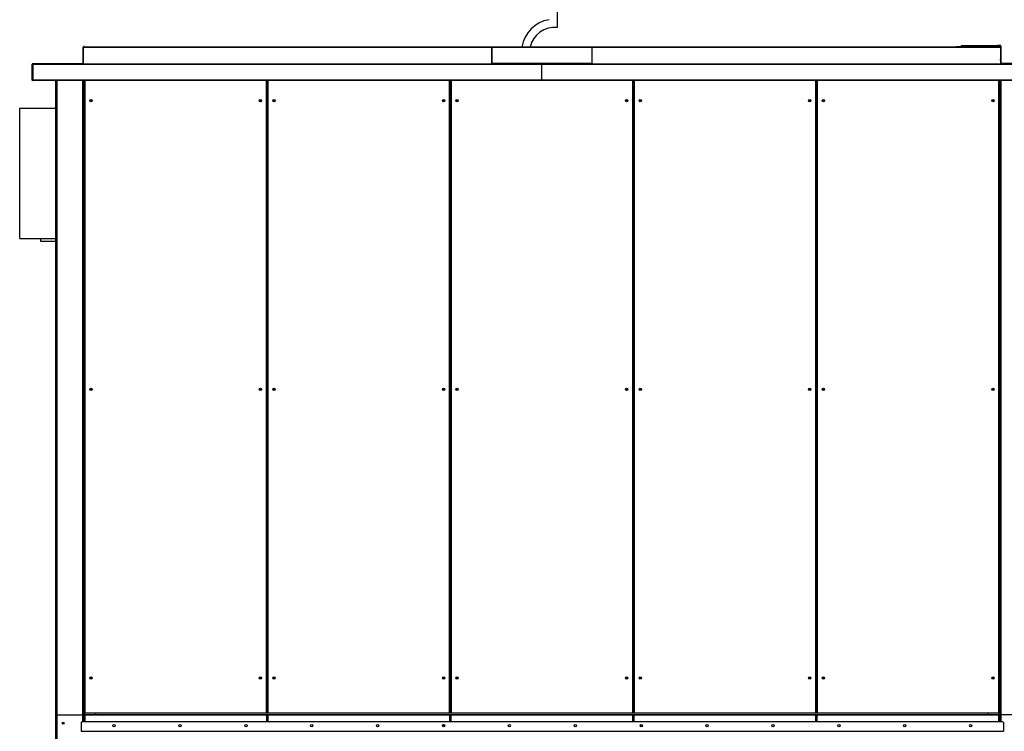
# Model space of a CAD drawing. Units: millimetres. Extents: x 319 to 16685, y 266 to 11501.
# Drawn here: x 8991 to 11980, y 4712 to 6872 of the extents above; entities that cross this region are included whole.
import ezdxf

# ---------------------------------------------------------------- set-up
doc = ezdxf.new("R2010")
doc.units = ezdxf.units.MM

msp = doc.modelspace()

# ---------------------------------------------------------------- linework, layer by layer
at = {"color": 7, "linetype": 'Continuous', "lineweight": 25}
for p, q in [((10623, 8060.9), (10623, 6848)), ((9182.7, 6788.9), (9184.2, 6788.9)), ((9182.7, 6788.9), (9182.7, 6739)), ((9184.2, 6788.9), (9184.2, 6739)), ((9184.2, 6788.9), (9184.2, 6737.4)), ((11968.2, 6788.9), (9184.2, 6788.9)), ((9184.6, 6737.5), (9184.6, 6787.4)), ((10423.9, 6787.4), (9184.6, 6787.4)), ((9187.8, 6790.9), (9185.8, 6790.9)), ((9185.8, 6788.9), (9185.8, 6790.9)), ((9187.8, 6788.9), (9187.8, 6790.9)), ((10423.9, 6787.4), (10423.9, 6737.5)), ((10728.4, 6787.4), (10424.4, 6787.4)), ((10424.4, 6739), (10424.4, 6787.4)), ((10728.4, 6739), (10728.4, 6787.4)), ((10728.9, 6737.5), (10728.9, 6787.4)), ((11968.2, 6787.4), (10728.9, 6787.4)), ((11836.2, 6790.9), (11834.3, 6788.9)), ((11836.2, 6790.9), (11848.4, 6791)), ((11960.4, 6793.7), (11848.4, 6792.8)), ((11848.4, 6791), (11848.4, 6792.8)), ((11960.4, 6791.9), (11848.4, 6791)), ((11967.4, 6793.8), (11960.4, 6793.7)), ((11960.4, 6793.7), (11960.4, 6791.9)), ((11967.4, 6792.8), (11960.4, 6792.7)), ((11960.4, 6788.9), (11960.4, 6791.9)), ((11964.6, 6790.9), (11964.6, 6788.9)), ((11966.6, 6790.9), (11964.6, 6790.9)), ((11966.6, 6790.9), (11966.6, 6788.9)), ((11967.4, 6792.8), (11967.4, 6793.8)), ((11968.2, 6792), (11969.2, 6792)), ((11968.2, 6792), (11968.5, 6752.1)), ((11968.2, 6787.4), (11968.2, 6788.9)), ((11968.2, 6787.4), (11968.2, 6737.5)), ((11968.6, 6788.9), (11970.1, 6788.9)), ((11968.6, 6788.9), (11968.6, 6739)), ((11969.2, 6792), (11969.2, 6788.9)), ((11970.1, 6739), (11970.1, 6788.9)), ((9030.7, 6737.3), (9029.2, 6737.3)), ((9029.2, 6689), (9029.2, 6737.3)), ((9030.7, 6689), (9030.7, 6737.3)), ((9030.8, 6738.9), (9030.8, 6737.4)), ((9030.8, 6738.9), (9182.6, 6738.9)), ((9030.8, 6737.4), (9182.6, 6737.4)), ((9032.1, 6735.8), (9032.1, 6737.4)), ((10576.4, 6735.8), (9032.1, 6735.8)), ((9032.1, 6689), (9032.1, 6735.8)), ((9182.6, 6737.4), (9182.6, 6738.9)), ((10424.4, 6737.4), (9182.6, 6737.4)), ((9182.7, 6739), (9184.2, 6739)), ((10423.9, 6737.5), (9184.6, 6737.5)), ((9184.6, 6737.4), (9184.6, 6737.5)), ((10423.9, 6737.5), (10423.9, 6737.4)), ((10728.4, 6739), (10424.4, 6739)), ((10424.4, 6738.9), (10424.4, 6739)), ((10424.4, 6737.4), (10424.4, 6738.9)), ((10728.4, 6738.9), (10424.4, 6738.9)), ((10728.4, 6737.4), (10424.4, 6737.4)), ((10576.4, 6735.8), (10576.4, 6737.4)), ((12120.7, 6735.8), (10576.4, 6735.8)), ((10576.4, 6689), (10576.4, 6735.8)), ((10728.4, 6738.9), (10728.4, 6739)), ((10728.4, 6737.4), (10728.4, 6738.9)), ((11970.2, 6737.4), (10728.4, 6737.4)), ((11968.2, 6737.5), (10728.9, 6737.5)), ((10728.9, 6737.4), (10728.9, 6737.5)), ((11968.2, 6737.5), (11968.2, 6737.4)), ((11968.5, 6752.1), (11968.6, 6752.1)), ((11968.6, 6749.3), (11968.5, 6752.1)), ((11968.6, 6749.3), (11968.6, 6749.3)), ((11968.6, 6739), (11970.1, 6739)), ((11970.2, 6738.9), (11970.2, 6737.4)), ((12122, 6738.9), (11970.2, 6738.9)), ((12122, 6737.4), (11970.2, 6737.4)), ((9029.2, 6689), (9030.7, 6689)), ((9030.8, 6688.9), (9030.8, 6687.4)), ((9031.2, 6688.9), (9030.8, 6688.9)), ((9031.2, 6687.4), (9030.8, 6687.4)), ((9031.2, 6687.4), (9031.2, 6688.9)), ((9031.2, 6688.9), (9032.1, 6688.9)), ((9032.1, 6687.4), (9031.2, 6687.4)), ((10576.4, 6689), (9032.1, 6689)), ((9032.1, 6687.4), (9032.1, 6689)), ((10576.4, 6687.4), (9032.1, 6687.4)), ((9101.2, 4761.9), (9101.2, 6687.4)), ((9186.2, 4761.9), (9186.2, 6687.4)), ((9187.4, 4768.3), (9187.4, 6687.4)), ((9741.9, 6687.4), (9741.9, 4768.3)), ((9743.2, 4768.3), (9743.2, 6687.4)), ((10297.7, 6687.4), (10297.7, 4768.3)), ((10299, 4768.3), (10299, 6687.4)), ((12120.7, 6689), (10576.4, 6689)), ((10576.4, 6687.4), (10576.4, 6689)), ((12120.7, 6687.4), (10576.4, 6687.4)), ((10853.5, 6687.4), (10853.5, 4768.3)), ((10854.8, 4768.3), (10854.8, 6687.4)), ((11409.3, 6687.4), (11409.3, 4768.3)), ((11410.6, 4768.3), (11410.6, 6687.4)), ((11965.1, 6687.4), (11965.1, 4768.3)), ((11966.2, 6687.4), (11966.2, 4761.9)), ((8991.2, 6603.1), (9101.2, 6603.1)), ((8991.2, 6208.1), (8991.2, 6603.1)), ((8991.2, 6208.1), (9101.2, 6208.1)), ((9054.2, 6208.1), (9054.2, 6199.6)), ((9054.2, 6199.6), (9101.2, 6199.6)), ((9101.2, 4761.9), (9104.8, 4761.9)), ((9101.2, 4679.4), (9101.2, 4761.9)), ((9104.8, 4761.9), (9182.6, 4761.9)), ((9182.6, 4761.9), (9186.2, 4761.9)), ((9186.2, 4761.9), (9187.8, 4761.9)), ((9186.2, 4741.9), (9186.2, 4761.9)), ((9188.8, 4768.3), (9187.4, 4768.3)), ((9187.4, 4760.9), (9187.4, 4741.9)), ((9188.4, 4760.9), (9187.4, 4760.9)), ((9187.8, 4761.9), (9188.4, 4761.9)), ((9188.4, 4761.9), (9188.4, 4760.9)), ((9740.9, 4761.9), (9188.4, 4761.9)), ((9740.9, 4760.9), (9188.4, 4760.9)), ((9188.8, 4768.3), (9740.5, 4768.3)), ((9740.5, 4766.9), (9188.8, 4766.9)), ((9222.6, 4761.9), (9222.6, 4766.9)), ((9740.5, 4768.3), (9740.5, 4766.9)), ((9744.1, 4761.9), (9740.9, 4761.9)), ((9740.9, 4760.9), (9740.9, 4761.9)), ((9741.9, 4760.9), (9740.9, 4760.9)), ((9743.2, 4770.9), (9741.9, 4770.9)), ((9741.9, 4741.9), (9741.9, 4760.9)), ((9743.1, 4760.9), (9743.1, 4741.9)), ((9744.1, 4760.9), (9743.1, 4760.9)), ((9744.6, 4768.3), (9743.2, 4768.3)), ((9744.1, 4761.9), (9744.1, 4760.9)), ((10296.6, 4761.9), (9744.1, 4761.9)), ((10296.6, 4760.9), (9744.1, 4760.9)), ((9744.6, 4768.3), (10296.3, 4768.3)), ((10296.3, 4766.9), (9744.6, 4766.9)), ((10296.3, 4768.3), (10296.3, 4766.9)), ((10299.8, 4761.9), (10296.6, 4761.9)), ((10296.6, 4760.9), (10296.6, 4761.9)), ((10297.6, 4760.9), (10296.6, 4760.9)), ((10297.6, 4741.9), (10297.6, 4760.9)), ((10299, 4770.9), (10297.7, 4770.9)), ((10298.8, 4760.9), (10298.8, 4741.9)), ((10299.8, 4760.9), (10298.8, 4760.9)), ((10300.4, 4768.3), (10299, 4768.3)), ((10299.8, 4761.9), (10299.8, 4760.9)), ((10852.3, 4761.9), (10299.8, 4761.9)), ((10852.3, 4760.9), (10299.8, 4760.9)), ((10300.4, 4768.3), (10852.1, 4768.3)), ((10852.1, 4766.9), (10300.4, 4766.9)), ((10852.1, 4768.3), (10852.1, 4766.9)), ((10855.5, 4761.9), (10852.3, 4761.9)), ((10852.3, 4760.9), (10852.3, 4761.9)), ((10853.3, 4760.9), (10852.3, 4760.9)), ((10853.3, 4741.9), (10853.3, 4760.9)), ((10854.8, 4770.9), (10853.5, 4770.9)), ((10854.5, 4760.9), (10854.5, 4741.9)), ((10855.5, 4760.9), (10854.5, 4760.9)), ((10856.2, 4768.3), (10854.8, 4768.3)), ((10855.5, 4761.9), (10855.5, 4760.9)), ((11408, 4761.9), (10855.5, 4761.9)), ((11408, 4760.9), (10855.5, 4760.9)), ((10856.2, 4768.3), (11407.9, 4768.3)), ((11407.9, 4766.9), (10856.2, 4766.9)), ((11407.9, 4768.3), (11407.9, 4766.9)), ((11411.2, 4761.9), (11408, 4761.9)), ((11408, 4760.9), (11408, 4761.9)), ((11409, 4760.9), (11408, 4760.9)), ((11409, 4741.9), (11409, 4760.9)), ((11410.6, 4770.9), (11409.3, 4770.9)), ((11410.2, 4760.9), (11410.2, 4741.9)), ((11411.2, 4760.9), (11410.2, 4760.9)), ((11412, 4768.3), (11410.6, 4768.3)), ((11411.2, 4761.9), (11411.2, 4760.9)), ((11963.7, 4761.9), (11411.2, 4761.9)), ((11963.7, 4760.9), (11411.2, 4760.9)), ((11412, 4768.3), (11963.7, 4768.3)), ((11963.7, 4766.9), (11412, 4766.9)), ((11929.8, 4761.9), (11929.8, 4766.9)), ((11963.7, 4768.3), (11963.7, 4766.9)), ((11964.6, 4761.9), (11963.7, 4761.9)), ((11963.7, 4760.9), (11963.7, 4761.9)), ((11964.7, 4760.9), (11963.7, 4760.9)), ((11966.2, 4761.9), (11964.6, 4761.9)), ((11964.7, 4741.9), (11964.7, 4760.9)), ((11969.8, 4761.9), (11966.2, 4761.9)), ((11966.2, 4761.9), (11966.2, 4741.9)), ((12047.6, 4761.9), (11969.8, 4761.9)), ((9181.2, 4741.9), (9177.7, 4738.3)), ((9177.7, 4738.3), (9177.7, 4711.9)), ((9181.2, 4741.9), (11974.2, 4741.9)), ((10279.7, 4726.9), (10279.7, 4726.5)), ((10874.5, 4730.4), (10874.3, 4730.4)), ((10876.2, 4726.9), (10876.1, 4726.3)), ((11977.7, 4738.3), (11974.2, 4741.9)), ((11977.7, 4738.3), (11977.7, 4711.9)), ((9177.7, 4711.9), (11977.7, 4711.9))]:
    msp.add_line(p, q, dxfattribs=at)
at = {"color": 8, "linetype": 'Continuous', "lineweight": 25}
for p, q in [((9104.8, 4761.9), (9104.8, 6687.4)), ((9182.6, 4761.9), (9182.6, 6687.4)), ((9188.8, 6687.4), (9188.8, 4768.3)), ((9740.5, 4768.3), (9740.5, 6687.4)), ((9744.6, 6687.4), (9744.6, 4768.3)), ((10296.3, 4768.3), (10296.3, 6687.4)), ((10300.4, 6687.4), (10300.4, 4768.3)), ((10852.1, 4768.3), (10852.1, 6687.4)), ((10856.2, 6687.4), (10856.2, 4768.3)), ((11407.9, 4768.3), (11407.9, 6687.4)), ((11412, 6687.4), (11412, 4768.3)), ((11963.7, 4768.3), (11963.7, 6687.4)), ((11969.8, 6687.4), (11969.8, 4761.9)), ((9104.8, 4679.4), (9104.8, 4761.9)), ((9182.6, 4741.9), (9182.6, 4761.9)), ((9187.8, 4761.9), (9187.8, 4768.3)), ((9187.8, 4760.9), (9187.8, 4761.9)), ((9188.4, 4760.9), (9188.4, 4741.9)), ((9740.5, 4768.2), (9744.6, 4768.2)), ((9740.9, 4741.9), (9740.9, 4760.9)), ((9743.1, 4755.6), (9741.9, 4755.6)), ((9744.1, 4760.9), (9744.1, 4741.9)), ((10296.3, 4768.2), (10300.4, 4768.2)), ((10296.6, 4741.9), (10296.6, 4760.9)), ((10298.8, 4755.6), (10297.6, 4755.6)), ((10299.8, 4760.9), (10299.8, 4741.9)), ((10852.1, 4768.2), (10856.2, 4768.2)), ((10852.3, 4741.9), (10852.3, 4760.9)), ((10854.5, 4755.6), (10853.3, 4755.6)), ((10855.5, 4760.9), (10855.5, 4741.9)), ((11407.9, 4768.2), (11412, 4768.2)), ((11408, 4741.9), (11408, 4760.9)), ((11410.2, 4755.6), (11409, 4755.6)), ((11411.2, 4760.9), (11411.2, 4741.9)), ((11963.7, 4741.9), (11963.7, 4760.9)), ((11964.6, 4768.3), (11964.6, 4761.9)), ((11964.6, 4761.9), (11964.6, 4760.9)), ((11969.8, 4761.9), (11969.8, 4741.9))]:
    msp.add_line(p, q, dxfattribs=at)
at = {"color": 7, "linetype": 'Continuous', "lineweight": 25, "flags": 128}
for points in [[(9188.8, 4766.9), (9188.8, 4766.9), (9188.8, 4767), (9188.8, 4767.1), (9188.8, 4767.3), (9188.8, 4767.5), (9188.8, 4767.7), (9188.8, 4768), (9188.8, 4768.3)], [(9741.9, 4768.3), (9741.9, 4768.3), (9741.8, 4768.3), (9741.7, 4768.3), (9741.5, 4768.3), (9741.3, 4768.3), (9741.1, 4768.3), (9740.8, 4768.3), (9740.5, 4768.3)], [(9744.6, 4766.9), (9744.6, 4766.9), (9744.6, 4767), (9744.6, 4767.1), (9744.6, 4767.3), (9744.6, 4767.5), (9744.6, 4767.7), (9744.6, 4768), (9744.6, 4768.3)], [(10297.7, 4768.3), (10297.7, 4768.3), (10297.6, 4768.3), (10297.5, 4768.3), (10297.3, 4768.3), (10297.1, 4768.3), (10296.9, 4768.3), (10296.6, 4768.3), (10296.3, 4768.3)], [(10300.4, 4766.9), (10300.4, 4766.9), (10300.4, 4767), (10300.4, 4767.1), (10300.4, 4767.3), (10300.4, 4767.5), (10300.4, 4767.7), (10300.4, 4768), (10300.4, 4768.3)], [(10853.5, 4768.3), (10853.5, 4768.3), (10853.4, 4768.3), (10853.3, 4768.3), (10853.1, 4768.3), (10852.9, 4768.3), (10852.7, 4768.3), (10852.4, 4768.3), (10852.1, 4768.3)], [(10856.2, 4766.9), (10856.2, 4766.9), (10856.2, 4767), (10856.2, 4767.1), (10856.2, 4767.3), (10856.2, 4767.5), (10856.2, 4767.7), (10856.2, 4768), (10856.2, 4768.3)], [(11409.3, 4768.3), (11409.3, 4768.3), (11409.2, 4768.3), (11409.1, 4768.3), (11408.9, 4768.3), (11408.7, 4768.3), (11408.5, 4768.3), (11408.2, 4768.3), (11407.9, 4768.3)], [(11412, 4766.9), (11412, 4766.9), (11412, 4767), (11412, 4767.1), (11412, 4767.3), (11412, 4767.5), (11412, 4767.7), (11412, 4768), (11412, 4768.3)], [(11965.1, 4768.3), (11965.1, 4768.3), (11965, 4768.3), (11964.9, 4768.3), (11964.7, 4768.3), (11964.5, 4768.3), (11964.3, 4768.3), (11964, 4768.3), (11963.7, 4768.3)]]:
    msp.add_lwpolyline(points, dxfattribs=at)
at = {"color": 7, "linetype": 'Continuous', "lineweight": 25}
for centre, radius in [((9207.4, 6625.9), 3.5), ((9207.4, 6625.9), 1.75), ((9721.9, 6625.9), 3.5), ((9723.5, 6625.9), 1.75), ((9763.2, 6625.9), 3.5), ((9764.5, 6625.9), 1.75), ((10277.7, 6625.9), 3.5), ((10278.3, 6625.9), 1.75), ((10319, 6625.9), 3.5), ((10319.3, 6625.9), 1.75), ((10833.5, 6625.9), 3.5), ((10833.1, 6625.9), 1.75), ((10874.8, 6625.9), 3.5), ((10874.1, 6625.9), 1.75), ((11389.3, 6625.9), 3.5), ((11387.9, 6625.9), 1.75), ((11430.6, 6625.9), 3.5), ((11428.9, 6625.9), 1.75), ((11945.1, 6625.9), 3.5), ((11945, 6625.9), 1.75), ((9207.4, 5749.9), 3.5), ((9207.4, 5749.9), 1.75), ((9721.9, 5749.9), 3.5), ((9723.5, 5749.9), 1.75), ((9763.2, 5749.9), 3.5), ((9764.5, 5749.9), 1.75), ((10277.7, 5749.9), 3.5), ((10278.3, 5749.9), 1.75), ((10319, 5749.9), 3.5), ((10319.3, 5749.9), 1.75), ((10833.5, 5749.9), 3.5), ((10833.1, 5749.9), 1.75), ((10874.8, 5749.9), 3.5), ((10874.1, 5749.9), 1.75), ((11389.3, 5749.9), 3.5), ((11387.9, 5749.9), 1.75), ((11430.6, 5749.9), 3.5), ((11428.9, 5749.9), 1.75), ((11945.1, 5749.9), 3.5), ((11945, 5749.9), 1.75), ((9207.4, 4873.9), 3.5), ((9207.4, 4873.9), 1.75), ((9721.9, 4873.9), 3.5), ((9723.5, 4873.9), 1.75), ((9763.2, 4873.9), 3.5), ((9764.5, 4873.9), 1.75), ((10277.7, 4873.9), 3.5), ((10278.3, 4873.9), 1.75), ((10319, 4873.9), 3.5), ((10319.3, 4873.9), 1.75), ((10833.5, 4873.9), 3.5), ((10833.1, 4873.9), 1.75), ((10874.8, 4873.9), 3.5), ((10874.1, 4873.9), 1.75), ((11389.3, 4873.9), 3.5), ((11387.9, 4873.9), 1.75), ((11430.6, 4873.9), 3.5), ((11428.9, 4873.9), 1.75), ((11945.1, 4873.9), 3.5), ((11945, 4873.9), 1.75), ((9123.2, 4736.9), 3), ((9123.2, 4736.9), 2.5), ((9277.7, 4729.4), 3.5), ((9477.7, 4729.4), 3.5), ((9677.7, 4729.4), 3.5), ((9877.7, 4729.4), 3.5), ((10077.7, 4729.4), 3.5), ((10277.7, 4729.4), 3.5), ((10477.7, 4729.4), 3.5), ((10677.7, 4729.4), 3.5), ((10877.7, 4729.4), 3.5), ((11077.7, 4729.4), 3.5), ((11277.7, 4729.4), 3.5), ((11477.7, 4729.4), 3.5), ((11677.7, 4729.4), 3.5), ((11877.7, 4729.4), 3.5)]:
    msp.add_circle(centre, radius, dxfattribs=at)
for centre, radius, start, end in [((10614.3, 6773.5), 100, 99.3712, 171.1307), ((10614.3, 6773.5), 75, 83.3256, 168.1368), ((11967.4, 6792), 1.8, 0.4902, 90.4902), ((11967.4, 6792), 0.8, 0.4902, 90.4902), ((9030.8, 6737.3), 1.6, 90, 180), ((9030.8, 6737.3), 0.1, 90, 180), ((9182.6, 6739), 1.6, 270, 0), ((9182.6, 6739), 0.1, 270, 0), ((11970.2, 6739), 1.6, 180, 270), ((11970.2, 6739), 0.1, 180, 270), ((9030.8, 6689), 1.6, 180, 270), ((9030.8, 6689), 0.1, 180, 270), ((10277.6, 4726.9), 3.5, 90, 157.694), ((10278, 4726.9), 1.75, 0, 205.5175), ((10277.6, 4726.9), 3.5, 19.5563, 90), ((10277.9, 4726.9), 1.75, 345.0388, 71.61), ((10874.5, 4726.9), 1.75, 0, 96.7604), ((10874.4, 4726.9), 1.75, 340.5895, 88.3492), ((10874.5, 4726.9), 3.5, 343.492, 90)]:
    msp.add_arc(centre, radius, start, end, dxfattribs=at)

doc.saveas('drawing.dxf')
